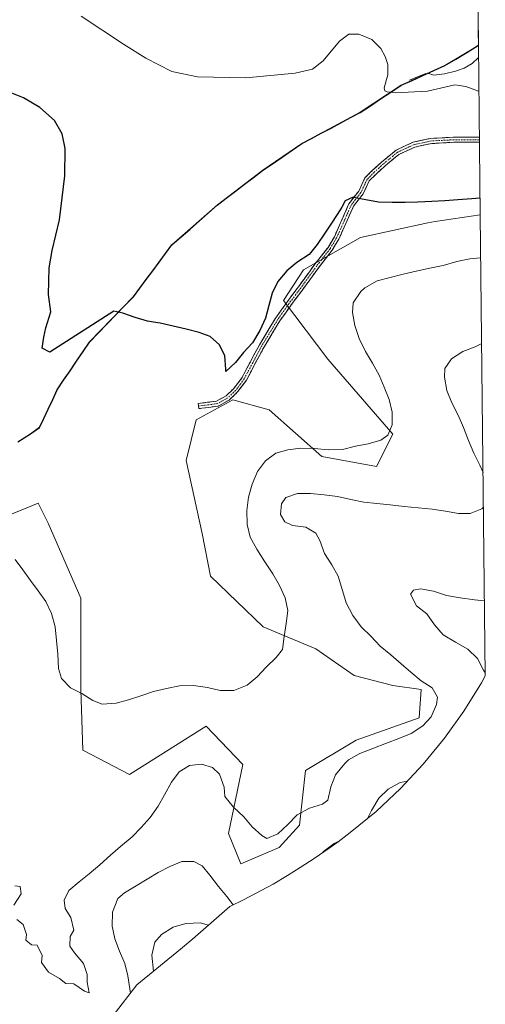
# Model space of a CAD drawing. Units: metres. Extents: x 574709 to 577220, y 4688056 to 4689533.
# Drawn here: x 577038 to 577220, y 4688392 to 4688777 of the extents above; entities that cross this region are included whole.
import ezdxf

# ---------------------------------------------------------------- set-up
doc = ezdxf.new("R2010")
doc.units = ezdxf.units.M
doc.header["$MEASUREMENT"] = 0
doc.linetypes.add('TRAZO_Y_PUNTO', pattern=[1, 0.5, -0.25, 0, -0.25])
doc.linetypes.add('TRAZOSX2', pattern=[1.5, 1, -0.5])
for name, color, linetype, lineweight in [('Camino', 19, 'TRAZOSX2', 0), ('Camino Cxs', 19, 'Continuous', 0), ('Camino eje', 19, 'TRAZO_Y_PUNTO', 0), ('Comunidad autónoma', 142, 'Continuous', 30), ('Corriente natural lineal', 142, 'Continuous', 13), ('Cultivos herbáceos CxS', 92, 'Continuous', 0), ('Curva de nivel maestra', 36, 'Continuous', 30), ('Curva de nivel normal', 36, 'Continuous', 0), ('Matorral CxS', 135, 'Continuous', 0), ('Municipio', 9, 'Continuous', 13), ('Municipio CxS', 142, 'Continuous', 0), ('Provincia', 19, 'Continuous', 0)]:
    doc.layers.add(name, color=color, linetype=linetype, lineweight=lineweight)

# ---------------------------------------------------------------- blocks, each defined once
blk = doc.blocks.new('*U150')
at = {"layer": 'Cultivos herbáceos CxS', "color": 92, "linetype": 'Continuous', "lineweight": 0}
blk.add_polyline3d([(577214.55, 4689007.19, 382.04), (577217.2, 4688767.32, 366.02), (577216.94, 4688766.94, 366.21), (577204.12, 4688759.24, 367.52), (577196.75, 4688755.92, 368.27), (577186.96, 4688751.52, 370.05), (577170.96, 4688740.89, 370.64), (577148.09, 4688728.69, 371.45), (577132.73, 4688718.18, 371.89), (577128.33, 4688714.82, 372.05), (577128.32, 4688714.82, 372.05), (577114.96, 4688704.61, 372.57), (577097.19, 4688689, 373.31), (577082.13, 4688668.7, 374.03), (577064.89, 4688650.94, 374.6), (577052.24, 4688632.31, 375.4), (577048.71, 4688624.66, 375.72), (577045.3, 4688617.52, 376.04), (577041.75, 4688614.96, 376.13), (577036.8, 4688611.88, 376.3)], dxfattribs=at)
blk = doc.blocks.new('*U162')
at = {"layer": 'Curva de nivel normal', "color": 36, "linetype": 'Continuous', "lineweight": 0}
for points in [[(577219.1927, 4688586.2125, 385), (577219.05, 4688586.08, 385), (577218.54, 4688585.6, 385), (577214, 4688583.75, 385), (577209.41, 4688583.77, 385), (577204.27, 4688584.74, 385), (577199.1, 4688585.52, 385), (577193.67, 4688585.98, 385), (577188.11, 4688586.48, 385), (577182.61, 4688587.14, 385), (577177.38, 4688587.64, 385), (577172.38, 4688588.19, 385), (577167.2, 4688589.22, 385), (577162.08, 4688590.42, 385), (577156.84, 4688591.09, 385), (577151.41, 4688591.66, 385), (577146.4, 4688591.67, 385), (577141.73, 4688589.98, 385), (577140.11, 4688587.56, 385), (577139.71, 4688583.36, 385), (577141.41, 4688580.47, 385), (577144.39, 4688579.04, 385), (577149.63, 4688578.4, 385), (577153.59, 4688576.04, 385), (577155.07, 4688573.18, 385), (577156.93, 4688568.12, 385), (577159.77, 4688563.62, 385), (577162.31, 4688559.27, 385), (577163.93, 4688553.57, 385), (577165.46, 4688548.8, 385), (577168.02, 4688543.89, 385), (577171.25, 4688539.37, 385), (577175.03, 4688535.72, 385), (577178.71, 4688531.86, 385), (577182.9, 4688528.36, 385), (577186.9, 4688524.94, 385), (577190.7, 4688521.62, 385), (577194.82, 4688518.21, 385), (577199.13, 4688515.44, 385), (577201.15, 4688511.9, 385), (577200.74, 4688508.98, 385), (577198.77, 4688504.14, 385), (577195.41, 4688500.64, 385), (577190.91, 4688497.63, 385), (577186.09, 4688495.61, 385), (577181.16, 4688493.81, 385), (577175.8, 4688491.74, 385), (577170.81, 4688489.84, 385), (577166.3, 4688487.3, 385), (577164.88, 4688485.9, 385), (577161.25, 4688481.47, 385), (577159.41, 4688476.76, 385), (577158.28, 4688471.48, 385), (577156.15, 4688469.93, 385), (577151.08, 4688468.39, 385), (577146.27, 4688465.74, 385), (577142.52, 4688462.03, 385), (577138.7, 4688458.38, 385), (577134.3, 4688456.5, 385), (577132.42, 4688457.64, 385), (577128.65, 4688461.02, 385), (577125.27, 4688464.95, 385), (577121.29, 4688468.7, 385), (577117.93, 4688472.99, 385), (577117.63, 4688476.57, 385), (577115.79, 4688481.64, 385), (577113.01, 4688484.36, 385), (577108.81, 4688485.62, 385), (577104.01, 4688485.05, 385), (577100.05, 4688482.56, 385), (577096.97, 4688478.5, 385), (577094.25, 4688473.6, 385), (577091.74, 4688469.2, 385), (577088.64, 4688464.66, 385), (577085.05, 4688460.82, 385), (577081.6, 4688457.12, 385), (577076.96, 4688453.35, 385), (577073.13, 4688449.9, 385), (577068.98, 4688446.15, 385), (577064.76, 4688442.69, 385), (577060.83, 4688439.57, 385), (577056.77, 4688436.18, 385), (577055, 4688432.33, 385), (577055.39, 4688429.11, 385), (577057.51, 4688425.57, 385), (577058.69, 4688420.56, 385), (577057.3, 4688418.17, 385), (577057.19, 4688414.31, 385), (577058.98, 4688411.69, 385), (577062.57, 4688407.5, 385), (577063.92, 4688403.28, 385), (577063.98, 4688400.25, 385), (577064.76, 4688396.08, 385), (577062.86, 4688396.68, 385), (577058.68, 4688399.56, 385), (577055.54, 4688399.7, 385), (577053.17, 4688401.68, 385), (577048.77, 4688404.19, 385), (577046.09, 4688407.87, 385), (577046.27, 4688410.68, 385), (577044.37, 4688414.69, 385), (577042.15, 4688414.85, 385), (577039.95, 4688416.73, 385), (577040.25, 4688418.95, 385), (577038.88, 4688422.77, 385), (577036.38, 4688424.71, 385)], [(577035.22, 4688430.32, 385), (577038.1, 4688434.77, 385), (577037.71, 4688437.66, 385), (577035.66, 4688437.96, 385)], [(577218.4868, 4688650.2688, 385), (577218.34, 4688650.2, 385), (577215.89, 4688649.06, 385), (577211.13, 4688647.2, 385), (577206.66, 4688644.4, 385), (577204.03, 4688640.56, 385), (577203.87, 4688637.15, 385), (577204.88, 4688632, 385), (577206.81, 4688627.1, 385), (577209.3, 4688622.26, 385), (577211.38, 4688617.47, 385), (577213.39, 4688612.31, 385), (577215.41, 4688607.46, 385), (577217.77, 4688602.67, 385), (577218.9, 4688600.06, 385), (577219.0437, 4688599.7293, 385)]]:
    blk.add_polyline3d(points, dxfattribs=at)
blk = doc.blocks.new('*U169')
at = {"layer": 'Curva de nivel normal', "color": 36, "linetype": 'Continuous', "lineweight": 0}
blk.add_polyline3d([(577218.12, 4688683.91, 380), (577217.97, 4688683.9, 380), (577213.88, 4688683.54, 380), (577208.83, 4688682.5, 380), (577203.46, 4688680.96, 380), (577198.14, 4688679.81, 380), (577192.86, 4688678.66, 380), (577187.78, 4688677.46, 380), (577182.64, 4688676.21, 380), (577177.5, 4688674.84, 380), (577172.76, 4688672.09, 380), (577171.12, 4688670.66, 380), (577168.21, 4688666.25, 380), (577167.86, 4688662.47, 380), (577168.84, 4688657.45, 380), (577170.47, 4688652.32, 380), (577173, 4688647.21, 380), (577175.68, 4688642.67, 380), (577178.33, 4688637.96, 380), (577180.25, 4688633.2, 380), (577182.24, 4688628.4, 380), (577183.48, 4688623.49, 380), (577183.46, 4688618.47, 380), (577181.77, 4688614.43, 380), (577179.02, 4688612.43, 380), (577174.08, 4688611.06, 380), (577169.05, 4688610.15, 380), (577164.04, 4688608.78, 380), (577158.47, 4688608.65, 380), (577152.87, 4688609.24, 380), (577147.72, 4688609.42, 380), (577142.62, 4688608.74, 380), (577137.81, 4688607.35, 380), (577133.81, 4688604.35, 380), (577130.73, 4688600.17, 380), (577128.53, 4688595.22, 380), (577127.1, 4688590.19, 380), (577126.53, 4688584.93, 380), (577126.65, 4688579.48, 380), (577127.76, 4688574.53, 380), (577130.44, 4688569.76, 380), (577133.52, 4688564.9, 380), (577136.67, 4688560.17, 380), (577139.28, 4688555.6, 380), (577141.57, 4688550.75, 380), (577142.54, 4688545.79, 380), (577141.87, 4688540.66, 380), (577141.16, 4688535.65, 380), (577140.52, 4688530.55, 380), (577138.04, 4688527.37, 380), (577134.09, 4688523.59, 380), (577130.5, 4688519.85, 380), (577126.64, 4688516.57, 380), (577121.42, 4688514.47, 380), (577116.11, 4688514.41, 380), (577111.06, 4688515.61, 380), (577105.62, 4688516.47, 380), (577100.14, 4688516.24, 380), (577094.99, 4688515.3, 380), (577089.88, 4688514.02, 380), (577084.98, 4688512.39, 380), (577080.17, 4688510.77, 380), (577075.29, 4688509.5, 380), (577069.82, 4688509.04, 380), (577066.22, 4688510.52, 380), (577061.91, 4688513.33, 380), (577057.39, 4688515.5, 380), (577053.91, 4688519.1, 380), (577052.74, 4688523.02, 380), (577052.44, 4688528.69, 380), (577052.01, 4688534.09, 380), (577051.39, 4688539.45, 380), (577050.05, 4688544.6, 380), (577047.83, 4688549.35, 380), (577044.77, 4688553.45, 380), (577041.81, 4688557.52, 380), (577038.82, 4688561.69, 380), (577035.73, 4688565.73, 380)], dxfattribs=at)

msp = doc.modelspace()

# ---------------------------------------------------------------- linework, layer by layer
at = {"layer": 'Camino', "color": 19, "linetype": 'TRAZOSX2', "lineweight": 0}
for points in [[(577107.54, 4688625.84), (577107.41, 4688626.83), (577111.07, 4688627.31), (577114.68, 4688627.76), (577118.37, 4688629.83), (577121.4, 4688632.7), (577124.63, 4688637.01), (577127.93, 4688643.3), (577131.44, 4688649.83), (577137.82, 4688660.36), (577142.13, 4688666.44), (577148.17, 4688674.54), (577153.1, 4688681.37), (577158.31, 4688688), (577160.79, 4688692.18), (577162.82, 4688696.73), (577166.52, 4688705.1), (577170.34, 4688710.03), (577172.75, 4688715.17), (577175.75, 4688718.17), (577179.28, 4688721.37), (577184.95, 4688726.07), (577191.68, 4688729.19), (577198.53, 4688730.66), (577207.53, 4688731.14), (577217.6, 4688731.14)], [(577217.62, 4688729.14), (577207.58, 4688729.14), (577198.8, 4688728.67), (577192.31, 4688727.28), (577186.03, 4688724.37), (577180.59, 4688719.86), (577177.13, 4688716.72), (577174.41, 4688714), (577172.06, 4688708.98), (577168.25, 4688704.07), (577164.65, 4688695.92), (577162.56, 4688691.26), (577159.96, 4688686.87), (577154.69, 4688680.17), (577149.78, 4688673.35), (577143.75, 4688665.26), (577139.49, 4688659.27), (577133.17, 4688648.84), (577129.7, 4688642.36), (577126.33, 4688635.94), (577122.9, 4688631.37), (577119.57, 4688628.21), (577115.32, 4688625.83), (577111.32, 4688625.33), (577107.67, 4688624.85), (577107.54, 4688625.84)], [(577217.6, 4688731.14), (577217.61, 4688730.14)], [(577217.61, 4688730.14), (577217.62, 4688729.14)]]:
    msp.add_lwpolyline(points, dxfattribs=at)
at = {"layer": 'Camino Cxs', "color": 19, "linetype": 'Continuous', "lineweight": 0}
msp.add_polyline3d([(577217.62, 4688729.14, 371.61), (577217.09, 4688729.14, 371.63), (577212.34, 4688729.14, 371.88), (577207.58, 4688729.14, 372.15), (577203.19, 4688728.91, 372.29), (577198.8, 4688728.67, 372.35), (577195.56, 4688727.98, 372.45), (577192.31, 4688727.28, 372.54), (577189.17, 4688725.82, 372.59), (577186.03, 4688724.37, 372.54), (577183.31, 4688722.11, 372.68), (577180.59, 4688719.86, 372.92), (577177.13, 4688716.72, 373.24), (577174.41, 4688714, 373.67), (577173.23, 4688711.49, 373.93), (577172.06, 4688708.98, 374.11), (577170.16, 4688706.52, 374.32), (577168.25, 4688704.07, 374.47), (577166.45, 4688699.99, 374.68), (577164.65, 4688695.92, 374.79), (577163.61, 4688693.59, 374.85), (577162.56, 4688691.26, 374.91), (577161.26, 4688689.07, 374.98), (577159.96, 4688686.87, 375.05), (577157.33, 4688683.52, 375.07), (577154.69, 4688680.17, 375.21), (577152.24, 4688676.76, 375.23), (577149.78, 4688673.35, 375.27), (577147.77, 4688670.65, 375.54), (577145.76, 4688667.96, 375.6), (577143.75, 4688665.26, 375.52), (577141.62, 4688662.26, 375.44), (577139.49, 4688659.27, 375.4), (577137.39, 4688655.79, 375.42), (577135.28, 4688652.32, 375.47), (577133.17, 4688648.84, 375.55), (577131.44, 4688645.6, 375.66), (577129.7, 4688642.36, 375.73), (577128.01, 4688639.15, 375.82), (577126.33, 4688635.94, 375.93), (577124.61, 4688633.65, 375.99), (577122.9, 4688631.37, 376.25), (577119.57, 4688628.21, 376.57), (577115.32, 4688625.83, 376.55), (577111.32, 4688625.33, 376.31), (577107.67, 4688624.85, 376.12), (577107.41, 4688626.83, 376.03), (577111.07, 4688627.31, 376.13), (577114.68, 4688627.76, 376.35), (577118.37, 4688629.83, 376.32), (577121.4, 4688632.7, 376.03), (577123.01, 4688634.86, 375.85), (577124.63, 4688637.01, 375.78), (577126.28, 4688640.16, 375.72), (577127.93, 4688643.3, 375.62), (577129.68, 4688646.57, 375.41), (577131.44, 4688649.83, 375.46), (577133.56, 4688653.34, 375.37), (577135.69, 4688656.85, 375.33), (577137.82, 4688660.36, 375.32), (577139.98, 4688663.4, 375.36), (577142.13, 4688666.44, 375.37), (577144.14, 4688669.14, 375.43), (577146.16, 4688671.84, 375.41), (577148.17, 4688674.54, 375.23), (577150.63, 4688677.95, 375.11), (577153.1, 4688681.37, 375.08), (577155.7, 4688684.69, 374.95), (577158.31, 4688688, 374.92), (577160.79, 4688692.18, 374.76), (577162.82, 4688696.73, 374.62), (577164.67, 4688700.92, 374.52), (577166.52, 4688705.1, 374.38), (577168.43, 4688707.56, 374.24), (577170.34, 4688710.03, 374.06), (577171.55, 4688712.6, 373.87), (577172.75, 4688715.17, 373.49), (577175.75, 4688718.17, 373.01), (577179.28, 4688721.37, 372.64), (577182.11, 4688723.72, 372.44), (577184.95, 4688726.07, 372.34), (577188.31, 4688727.63, 372.41), (577191.68, 4688729.19, 372.35), (577195.1, 4688729.93, 372.29), (577198.53, 4688730.66, 372.22), (577203.03, 4688730.9, 372.14), (577207.53, 4688731.14, 371.96), (577212.3, 4688731.14, 371.68), (577217.06, 4688731.14, 371.48), (577217.6, 4688731.14, 371.46), (577217.62, 4688729.14, 371.61)], close=True, dxfattribs=at)
at = {"layer": 'Camino eje', "color": 19, "linetype": 'TRAZO_Y_PUNTO', "lineweight": 0}
msp.add_lwpolyline([(577217.61, 4688730.14), (577207.55, 4688730.14), (577198.66, 4688729.67), (577192, 4688728.24), (577185.49, 4688725.22), (577179.93, 4688720.62), (577176.44, 4688717.44), (577173.58, 4688714.58), (577171.2, 4688709.5), (577167.39, 4688704.58), (577163.74, 4688696.33), (577161.67, 4688691.72), (577159.13, 4688687.44), (577153.9, 4688680.77), (577148.97, 4688673.94), (577142.94, 4688665.85), (577138.66, 4688659.82), (577132.31, 4688649.34), (577128.81, 4688642.83), (577125.48, 4688636.48), (577122.15, 4688632.03), (577118.97, 4688629.02), (577115, 4688626.8), (577111.19, 4688626.32), (577107.54, 4688625.84)], dxfattribs=at)
at = {"layer": 'Comunidad autónoma', "color": 142, "linetype": 'Continuous', "lineweight": 30}
msp.add_polyline3d([(577036.77, 4688611.83, 376.23), (577039.25, 4688613.37, 376.12), (577041.72, 4688614.91, 376), (577045.27, 4688617.47, 375.86), (577046.97, 4688621.04, 375.73), (577048.68, 4688624.61, 375.59), (577050.45, 4688628.44, 375.38), (577052.21, 4688632.26, 375.23), (577054.74, 4688635.99, 375.08), (577057.27, 4688639.71, 374.92), (577059.8, 4688643.44, 374.78), (577062.33, 4688647.16, 374.64), (577064.86, 4688650.89, 374.52), (577068.31, 4688654.44, 374.39), (577071.76, 4688657.99, 374.26), (577075.2, 4688661.55, 374.16), (577078.65, 4688665.1, 374.05), (577082.1, 4688668.65, 373.9), (577084.61, 4688672.03, 373.8), (577087.12, 4688675.42, 373.68), (577089.63, 4688678.8, 373.56), (577092.15, 4688682.18, 373.42), (577094.66, 4688685.57, 373.32), (577097.17, 4688688.95, 373.18), (577100.72, 4688692.07, 373.08), (577104.27, 4688695.19, 372.96), (577107.82, 4688698.31, 372.81), (577111.37, 4688701.43, 372.66), (577114.92, 4688704.55, 372.46), (577118.47, 4688707.27, 372.36), (577122.03, 4688709.98, 372.14), (577125.58, 4688712.7, 372.06), (577129.14, 4688715.41, 371.95), (577132.69, 4688718.13, 371.83), (577136.53, 4688720.76, 371.71), (577140.37, 4688723.38, 371.57), (577144.21, 4688726.01, 371.5), (577148.05, 4688728.63, 371.32), (577151.86, 4688730.66, 371.21), (577155.67, 4688732.7, 371.01), (577159.49, 4688734.73, 370.84), (577163.3, 4688736.76, 370.72), (577167.11, 4688738.8, 370.56), (577170.92, 4688740.83, 370.49), (577174.92, 4688743.49, 370.36), (577178.92, 4688746.15, 370.35), (577182.92, 4688748.81, 369.92), (577186.92, 4688751.47, 369.48), (577191.21, 4688753.4, 368.88), (577195.5, 4688755.33, 368.1), (577199.79, 4688757.26, 367.78), (577204.08, 4688759.19, 367.2), (577208.36, 4688761.76, 367.28), (577212.63, 4688764.32, 367.16), (577216.91, 4688766.89, 366.23), (577217.2, 4688767.31, 366.2)], dxfattribs=at)
at = {"layer": 'Corriente natural lineal', "color": 142, "linetype": 'Continuous', "lineweight": 13}
msp.add_polyline3d([(577190.27, 4688753.5, 368.95), (577193.42, 4688754.8, 368.44), (577196.56, 4688756.1, 368.05), (577198.13, 4688755.9, 367.83), (577199.75, 4688755.46, 367.61), (577203.96, 4688756, 367.33), (577208.18, 4688757.04, 367.02), (577211.63, 4688758.22, 366.51), (577214.82, 4688759.99, 366.77), (577217.25, 4688762.36, 366.39)], dxfattribs=at)
at = {"layer": 'Cultivos herbáceos CxS', "color": 92, "linetype": 'Continuous', "lineweight": 0}
for points in [[(577214.55, 4689007.19, 382.04), (577217.2, 4688767.32, 366.02)], [(577036.8, 4688611.88, 376.3), (577041.75, 4688614.96, 376.13), (577045.3, 4688617.52, 376.04), (577048.71, 4688624.66, 375.72), (577052.24, 4688632.31, 375.4), (577064.89, 4688650.94, 374.6), (577082.13, 4688668.7, 374.03), (577097.19, 4688689, 373.31), (577114.96, 4688704.61, 372.57), (577128.32, 4688714.82, 372.05), (577128.33, 4688714.82, 372.05), (577132.73, 4688718.18, 371.89), (577148.09, 4688728.69, 371.45), (577170.96, 4688740.89, 370.64), (577186.96, 4688751.52, 370.05), (577196.75, 4688755.92, 368.27), (577204.12, 4688759.24, 367.52), (577216.94, 4688766.94, 366.21), (577217.2, 4688767.32, 366.02), (577217.93, 4688700.75, 375.4), (577200.34, 4688698.19, 375.64), (577197.43, 4688697.57, 375.67), (577170.97, 4688691.84, 375.69), (577148.74, 4688679.14, 375.34), (577140.81, 4688667.24, 375.58), (577158.27, 4688644.22, 377.3), (577183.67, 4688614.85, 380.53), (577177.32, 4688602.15, 381.32), (577155.89, 4688606.12, 381.04), (577135.25, 4688624.38, 377.39), (577120.96, 4688628.34, 377.12), (577106.68, 4688620.41, 376.67), (577102.71, 4688604.53, 376.79), (577109.06, 4688575.96, 378.02), (577112.23, 4688559.29, 378.21), (577132.87, 4688539.44, 379.41), (577153.51, 4688530.71, 381.08), (577168.59, 4688520.39, 382.08), (577183.67, 4688516.43, 383.45), (577194.78, 4688514.84, 384.75), (577193.99, 4688503.73, 384.95), (577169.38, 4688494.99, 384.21), (577149.54, 4688483.09, 383.5), (577147.16, 4688461.66, 386.05), (577139.22, 4688452.93, 386.61), (577124.14, 4688446.58, 386.6), (577124.14, 4688446.58, 386.6), (577119.38, 4688458.48, 385.66), (577124.93, 4688485.47, 382.22), (577110.64, 4688500.55, 381.05), (577080.48, 4688481.5, 382.04), (577062.23, 4688491.03, 380.08), (577061.43, 4688514.84, 379.58), (577061.43, 4688550.56, 378.35), (577048.73, 4688579.93, 377.54), (577044.76, 4688587.86, 377.35), (577023.33, 4688579.13, 379.27)], [(577217.2, 4688767.32, 366.02), (577216.94, 4688766.94, 366.21), (577204.12, 4688759.24, 367.52), (577196.75, 4688755.92, 368.27), (577186.96, 4688751.52, 370.05), (577170.96, 4688740.89, 370.64), (577148.09, 4688728.69, 371.45), (577132.73, 4688718.18, 371.89), (577128.33, 4688714.82, 372.05), (577128.32, 4688714.82, 372.05), (577114.96, 4688704.61, 372.57), (577097.19, 4688689, 373.31), (577082.13, 4688668.7, 374.03), (577064.89, 4688650.94, 374.6), (577052.24, 4688632.31, 375.4), (577048.71, 4688624.66, 375.72), (577045.3, 4688617.52, 376.04), (577041.75, 4688614.96, 376.13), (577036.8, 4688611.88, 376.3)], [(577217.2, 4688767.32, 366.02), (577216.94, 4688766.94, 366.21), (577204.12, 4688759.24, 367.52), (577196.75, 4688755.92, 368.27), (577186.96, 4688751.52, 370.05), (577170.96, 4688740.89, 370.64), (577148.09, 4688728.69, 371.45), (577132.73, 4688718.18, 371.89), (577128.33, 4688714.82, 372.05), (577128.32, 4688714.82, 372.05), (577114.96, 4688704.61, 372.57), (577097.19, 4688689, 373.31), (577082.13, 4688668.7, 374.03), (577064.89, 4688650.94, 374.6), (577052.24, 4688632.31, 375.4), (577048.71, 4688624.66, 375.72), (577045.3, 4688617.52, 376.04), (577041.75, 4688614.96, 376.13), (577036.8, 4688611.88, 376.3)], [(577217.2, 4688767.32, 366.02), (577217.93, 4688700.75, 375.4)], [(577023.33, 4688579.13, 379.27), (577044.76, 4688587.86, 377.35), (577048.73, 4688579.93, 377.54), (577061.43, 4688550.56, 378.35), (577061.43, 4688514.84, 379.58), (577062.23, 4688491.03, 380.08), (577080.48, 4688481.5, 382.04), (577110.64, 4688500.55, 381.05), (577124.93, 4688485.47, 382.22), (577119.38, 4688458.48, 385.66), (577124.14, 4688446.58, 386.6), (577139.22, 4688452.93, 386.61), (577147.16, 4688461.66, 386.05), (577149.54, 4688483.09, 383.5), (577169.38, 4688494.99, 384.21), (577193.99, 4688503.73, 384.95), (577194.78, 4688514.84, 384.75), (577183.67, 4688516.43, 383.45), (577168.59, 4688520.39, 382.08), (577153.51, 4688530.71, 381.08), (577132.87, 4688539.44, 379.41), (577112.23, 4688559.29, 378.21), (577109.06, 4688575.96, 378.02), (577102.71, 4688604.53, 376.79), (577106.68, 4688620.41, 376.67), (577120.96, 4688628.34, 377.12), (577135.25, 4688624.38, 377.39), (577155.89, 4688606.12, 381.04), (577177.32, 4688602.15, 381.32), (577183.67, 4688614.85, 380.53), (577158.27, 4688644.22, 377.3), (577140.81, 4688667.24, 375.58), (577148.74, 4688679.14, 375.34), (577170.97, 4688691.84, 375.69), (577197.43, 4688697.57, 375.67), (577200.34, 4688698.19, 375.64), (577217.93, 4688700.75, 375.4)]]:
    msp.add_polyline3d(points, dxfattribs=at)
at = {"layer": 'Curva de nivel maestra', "color": 36, "linetype": 'Continuous', "lineweight": 30}
msp.add_polyline3d([(577217.86, 4688707.25, 375), (577217.71, 4688707.23, 375), (577214.61, 4688706.96, 375), (577209.14, 4688706.6, 375), (577204.1, 4688706.26, 375), (577199.02, 4688705.94, 375), (577193.48, 4688705.74, 375), (577188.47, 4688705.59, 375), (577183.46, 4688705.51, 375), (577178.13, 4688705.75, 375), (577173.16, 4688706.66, 375), (577169.61, 4688707.33, 375), (577168.14, 4688707.6, 375), (577165.02, 4688706.22, 375), (577163.73, 4688703.77, 375), (577163.1, 4688702.69, 375), (577159.87, 4688697.91, 375), (577157.03, 4688693.53, 375), (577154.03, 4688689.15, 375), (577150.97, 4688685.17, 375), (577146.15, 4688682.08, 375), (577142.22, 4688678.83, 375), (577138.71, 4688674.63, 375), (577136.4, 4688670.11, 375), (577135.06, 4688665.18, 375), (577133.85, 4688660.3, 375), (577131.59, 4688655.38, 375), (577128.69, 4688650.67, 375), (577125.21, 4688646.84, 375), (577122.03, 4688642.85, 375), (577118.23, 4688639.4, 375), (577118.3, 4688640.26, 375), (577117.88, 4688645.56, 375), (577115.8, 4688649.79, 375), (577112.17, 4688653.08, 375), (577107.83, 4688654.7, 375), (577102.78, 4688655.94, 375), (577097.63, 4688657.2, 375), (577092.54, 4688658.31, 375), (577090.01, 4688658.74, 375), (577087.57, 4688659.15, 375), (577082.74, 4688660.52, 375), (577077.9, 4688662.26, 375), (577074.35, 4688663.01, 375), (577049.32, 4688646.91, 375), (577046.34, 4688648.5, 375), (577046.97, 4688652.77, 375), (577047.78, 4688656.46, 375), (577049.74, 4688662.71, 375), (577048.82, 4688669.52, 375), (577049.04, 4688680.04, 375), (577050.31, 4688686.75, 375), (577053.17, 4688698.81, 375), (577055.19, 4688715.95, 375), (577055.34, 4688726.77, 375), (577054.11, 4688732.42, 375), (577051.1, 4688737.7, 375), (577045.45, 4688742.83, 375), (577039, 4688746.52, 375), (577027.75, 4688750.98, 375)], dxfattribs=at)
at = {"layer": 'Curva de nivel normal', "color": 36, "linetype": 'Continuous', "lineweight": 0}
for points in [[(577061.65, 4688778.52, 370), (577078.15, 4688767.56, 370), (577086.92, 4688762.04, 370), (577097.19, 4688756.92, 370), (577107.22, 4688754.83, 370), (577126.06, 4688754.33, 370), (577145.39, 4688756.23, 370), (577152.25, 4688757.81, 370), (577156.36, 4688761.09, 370), (577162.79, 4688768.7, 370), (577166.52, 4688771.48, 370), (577170.4, 4688771.54, 370), (577175.53, 4688769.39, 370), (577179, 4688765.84, 370), (577180.7, 4688762.69, 370), (577181.72, 4688759.58, 370), (577181.71, 4688755.61, 370), (577180.35, 4688750.52, 370), (577180.57, 4688749.25, 370), (577181.5, 4688748.88, 370), (577184.64, 4688748.56, 370), (577197.25, 4688749.12, 370), (577208.02, 4688751.63, 370), (577212.31, 4688750.96, 370), (577217.25, 4688749.18, 370), (577217.4, 4688749.13, 370)], [(577219.91, 4688521.47, 390), (577219.76, 4688521.65, 390), (577219.15, 4688522.44, 390), (577216.87, 4688527.02, 390), (577213.04, 4688530.64, 390), (577208.27, 4688533.34, 390), (577203.4, 4688536.23, 390), (577200.08, 4688540.16, 390), (577197.01, 4688544.42, 390), (577192.99, 4688547.67, 390), (577190.61, 4688552.19, 390), (577191.85, 4688553.71, 390), (577194.54, 4688554.29, 390), (577199.65, 4688553.38, 390), (577204.72, 4688551.72, 390), (577210.09, 4688550.75, 390), (577215.7, 4688550, 390), (577219.45, 4688549.6, 390), (577219.6, 4688549.59, 390)], [(577189.45, 4688478.99, 390), (577186.53, 4688478.46, 390), (577181.88, 4688475.81, 390), (577178.16, 4688472.3, 390), (577175.33, 4688467.43, 390), (577173.82, 4688464.38, 390)], [(577162.34, 4688455.31, 390), (577160.76, 4688454.52, 390), (577156.5, 4688451.39, 390), (577156.12, 4688450.9, 390)], [(577121.19, 4688430.54, 390), (577118.7, 4688433.76, 390), (577115.41, 4688437.72, 390), (577111.98, 4688442.18, 390), (577109.07, 4688445.76, 390), (577105.72, 4688447.47, 390), (577101.03, 4688447.43, 390), (577096.3, 4688445.54, 390), (577091.78, 4688443.23, 390), (577087.47, 4688440.53, 390), (577083.15, 4688437.99, 390), (577078.65, 4688435.21, 390), (577076.01, 4688433.02, 390), (577073.92, 4688427.61, 390), (577073.69, 4688422.13, 390), (577074.83, 4688417.24, 390), (577076.69, 4688412.31, 390), (577078.78, 4688407.59, 390), (577079.85, 4688402.7, 390), (577080.92, 4688395.98, 390)], [(577111.4, 4688422.5, 395), (577108.35, 4688423.4, 395), (577102.61, 4688423.2, 395), (577097.7, 4688421.73, 395), (577093.03, 4688418.95, 395), (577090.48, 4688415.84, 395), (577089.31, 4688410.79, 395), (577089.94, 4688404.53, 395)]]:
    msp.add_polyline3d(points, dxfattribs=at)
at = {"layer": 'Matorral CxS', "color": 135, "linetype": 'Continuous', "lineweight": 0}
for points in [[(577023.33, 4688579.13, 379.27), (577044.76, 4688587.86, 377.35), (577048.73, 4688579.93, 377.54), (577061.43, 4688550.56, 378.35), (577061.43, 4688514.84, 379.58), (577062.23, 4688491.03, 380.08), (577080.48, 4688481.5, 382.04), (577110.64, 4688500.55, 381.05), (577124.93, 4688485.47, 382.22), (577119.38, 4688458.48, 385.66), (577124.14, 4688446.58, 386.6), (577139.22, 4688452.93, 386.61), (577147.16, 4688461.66, 386.05), (577149.54, 4688483.09, 383.5), (577169.38, 4688494.99, 384.21), (577193.99, 4688503.73, 384.95), (577194.78, 4688514.84, 384.75), (577183.67, 4688516.43, 383.45), (577168.59, 4688520.39, 382.08), (577153.51, 4688530.71, 381.08), (577132.87, 4688539.44, 379.41), (577112.23, 4688559.29, 378.21), (577109.06, 4688575.96, 378.02), (577102.71, 4688604.53, 376.79), (577106.68, 4688620.41, 376.67), (577120.96, 4688628.34, 377.12), (577135.25, 4688624.38, 377.39), (577155.89, 4688606.12, 381.04), (577177.32, 4688602.15, 381.32), (577183.67, 4688614.85, 380.53), (577158.27, 4688644.22, 377.3), (577140.81, 4688667.24, 375.58), (577148.74, 4688679.14, 375.34), (577170.97, 4688691.84, 375.69), (577197.43, 4688697.57, 375.67), (577200.34, 4688698.19, 375.64), (577217.93, 4688700.75, 375.4), (577219.92, 4688520.15, 389.87), (577218.48, 4688517.47, 389.12), (577211.56, 4688506.36, 386.61), (577203.94, 4688495.72, 386.4), (577197.43, 4688487.78, 388.19), (577195.64, 4688485.6, 389.01), (577186.69, 4688476.05, 391.3), (577177.14, 4688467.1, 391.37), (577167.02, 4688458.8, 390.21), (577162.25, 4688455.25, 390.92), (577158.7, 4688452.69, 391.2), (577152.83, 4688448.62, 390.91), (577147.38, 4688445.1, 389.64), (577142.43, 4688442.02, 388.58), (577136.77, 4688438.62, 387.84), (577125.23, 4688432.46, 389.07), (577119.83, 4688429.89, 390.86), (577106.24, 4688417.97, 395.89), (577106.17, 4688417.9, 395.9), (577100.52, 4688413.13, 396.36), (577083.38, 4688399.19, 391.81), (577074.16, 4688387.14, 387.52)], [(577023.33, 4688579.13, 379.27), (577044.76, 4688587.86, 377.35), (577048.73, 4688579.93, 377.54), (577061.43, 4688550.56, 378.35), (577061.43, 4688514.84, 379.58), (577062.23, 4688491.03, 380.08), (577080.48, 4688481.5, 382.04), (577110.64, 4688500.55, 381.05), (577124.93, 4688485.47, 382.22), (577119.38, 4688458.48, 385.66), (577124.14, 4688446.58, 386.6), (577139.22, 4688452.93, 386.61), (577147.16, 4688461.66, 386.05), (577149.54, 4688483.09, 383.5), (577169.38, 4688494.99, 384.21), (577193.99, 4688503.73, 384.95), (577194.78, 4688514.84, 384.75), (577183.67, 4688516.43, 383.45), (577168.59, 4688520.39, 382.08), (577153.51, 4688530.71, 381.08), (577132.87, 4688539.44, 379.41), (577112.23, 4688559.29, 378.21), (577109.06, 4688575.96, 378.02), (577102.71, 4688604.53, 376.79), (577106.68, 4688620.41, 376.67), (577120.96, 4688628.34, 377.12), (577135.25, 4688624.38, 377.39), (577155.89, 4688606.12, 381.04), (577177.32, 4688602.15, 381.32), (577183.67, 4688614.85, 380.53), (577158.27, 4688644.22, 377.3), (577140.81, 4688667.24, 375.58), (577148.74, 4688679.14, 375.34), (577170.97, 4688691.84, 375.69), (577197.43, 4688697.57, 375.67), (577200.34, 4688698.19, 375.64), (577217.93, 4688700.75, 375.4)], [(577217.93, 4688700.75, 375.4), (577219.92, 4688520.15, 389.87)], [(577219.92, 4688520.15, 389.87), (577218.48, 4688517.47, 389.12), (577211.56, 4688506.36, 386.61), (577203.94, 4688495.72, 386.4), (577197.43, 4688487.78, 388.19), (577195.64, 4688485.6, 389.01), (577186.69, 4688476.05, 391.3), (577177.14, 4688467.1, 391.37), (577167.02, 4688458.8, 390.21), (577162.25, 4688455.25, 390.92), (577158.7, 4688452.69, 391.2), (577152.83, 4688448.62, 390.91), (577147.38, 4688445.1, 389.64), (577142.43, 4688442.02, 388.58), (577136.77, 4688438.62, 387.84), (577125.23, 4688432.46, 389.07), (577119.83, 4688429.89, 390.86), (577106.24, 4688417.97, 395.89), (577106.17, 4688417.9, 395.9), (577100.52, 4688413.13, 396.36), (577083.38, 4688399.19, 391.81), (577074.16, 4688387.14, 387.52)]]:
    msp.add_polyline3d(points, dxfattribs=at)
at = {"layer": 'Municipio', "color": 9, "linetype": 'Continuous', "lineweight": 13}
msp.add_polyline3d([(577036.77, 4688611.83, 376.23), (577039.25, 4688613.37, 376.12), (577041.72, 4688614.91, 376), (577045.27, 4688617.47, 375.86), (577046.97, 4688621.04, 375.73), (577048.68, 4688624.61, 375.59), (577050.45, 4688628.44, 375.38), (577052.21, 4688632.26, 375.23), (577054.74, 4688635.99, 375.08), (577057.27, 4688639.71, 374.92), (577059.8, 4688643.44, 374.78), (577062.33, 4688647.16, 374.64), (577064.86, 4688650.89, 374.52), (577068.31, 4688654.44, 374.39), (577071.76, 4688657.99, 374.26), (577075.2, 4688661.55, 374.16), (577078.65, 4688665.1, 374.05), (577082.1, 4688668.65, 373.9), (577084.61, 4688672.03, 373.8), (577087.12, 4688675.42, 373.68), (577089.63, 4688678.8, 373.56), (577092.15, 4688682.18, 373.42), (577094.66, 4688685.57, 373.32), (577097.17, 4688688.95, 373.18), (577100.72, 4688692.07, 373.08), (577104.27, 4688695.19, 372.96), (577107.82, 4688698.31, 372.81), (577111.37, 4688701.43, 372.66), (577114.92, 4688704.55, 372.46), (577118.47, 4688707.27, 372.36), (577122.03, 4688709.98, 372.14), (577125.58, 4688712.7, 372.06), (577129.14, 4688715.41, 371.95), (577132.69, 4688718.13, 371.83), (577136.53, 4688720.76, 371.71), (577140.37, 4688723.38, 371.57), (577144.21, 4688726.01, 371.5), (577148.05, 4688728.63, 371.32), (577151.86, 4688730.66, 371.21), (577155.67, 4688732.7, 371.01), (577159.49, 4688734.73, 370.84), (577163.3, 4688736.76, 370.72), (577167.11, 4688738.8, 370.56), (577170.92, 4688740.83, 370.49), (577174.92, 4688743.49, 370.36), (577178.92, 4688746.15, 370.35), (577182.92, 4688748.81, 369.92), (577186.92, 4688751.47, 369.48), (577191.21, 4688753.4, 368.88), (577195.5, 4688755.33, 368.1), (577199.79, 4688757.26, 367.78), (577204.08, 4688759.19, 367.2), (577208.36, 4688761.76, 367.28), (577212.63, 4688764.32, 367.16), (577216.91, 4688766.89, 366.23), (577217.2, 4688767.31, 366.2)], dxfattribs=at)
at = {"layer": 'Municipio CxS', "color": 142, "linetype": 'Continuous', "lineweight": 0}
msp.add_polyline3d([(577217.09, 4688777.25, 366.5), (577217.14, 4688772.28, 366.47), (577217.2, 4688767.31, 366.2), (577216.91, 4688766.89, 366.23), (577212.63, 4688764.32, 367.16), (577208.36, 4688761.76, 367.28), (577204.08, 4688759.19, 367.2), (577199.79, 4688757.26, 367.78), (577195.5, 4688755.33, 368.1), (577191.21, 4688753.4, 368.88), (577186.92, 4688751.47, 369.48), (577182.92, 4688748.81, 369.92), (577178.92, 4688746.15, 370.35), (577174.92, 4688743.49, 370.36), (577170.92, 4688740.83, 370.49), (577167.11, 4688738.8, 370.56), (577163.3, 4688736.76, 370.72), (577159.49, 4688734.73, 370.84), (577155.67, 4688732.7, 371.01), (577151.86, 4688730.66, 371.21), (577148.05, 4688728.63, 371.32), (577144.21, 4688726.01, 371.5), (577140.37, 4688723.38, 371.57), (577136.53, 4688720.76, 371.71), (577132.69, 4688718.13, 371.83), (577129.14, 4688715.41, 371.95), (577125.58, 4688712.7, 372.06), (577122.03, 4688709.98, 372.14), (577118.47, 4688707.27, 372.36), (577114.92, 4688704.55, 372.46), (577111.37, 4688701.43, 372.66), (577107.82, 4688698.31, 372.81), (577104.27, 4688695.19, 372.96), (577100.72, 4688692.07, 373.08), (577097.17, 4688688.95, 373.18), (577094.66, 4688685.57, 373.32), (577092.15, 4688682.18, 373.42), (577089.63, 4688678.8, 373.56), (577087.12, 4688675.42, 373.68), (577084.61, 4688672.03, 373.8), (577082.1, 4688668.65, 373.9), (577078.65, 4688665.1, 374.05), (577075.2, 4688661.55, 374.16), (577071.76, 4688657.99, 374.26), (577068.31, 4688654.44, 374.39), (577064.86, 4688650.89, 374.52), (577062.33, 4688647.16, 374.64), (577059.8, 4688643.44, 374.78), (577057.27, 4688639.71, 374.92), (577054.74, 4688635.99, 375.08), (577052.21, 4688632.26, 375.23), (577050.45, 4688628.44, 375.38), (577048.68, 4688624.61, 375.59), (577046.97, 4688621.04, 375.73), (577045.27, 4688617.47, 375.86), (577041.72, 4688614.91, 376), (577039.25, 4688613.37, 376.12), (577036.77, 4688611.83, 376.23)], dxfattribs=at)
at = {"layer": 'Provincia', "color": 19, "linetype": 'Continuous', "lineweight": 0}
msp.add_polyline3d([(577036.77, 4688611.83, 376.23), (577039.25, 4688613.37, 376.12), (577041.72, 4688614.91, 376), (577045.27, 4688617.47, 375.86), (577046.97, 4688621.04, 375.73), (577048.68, 4688624.61, 375.59), (577050.45, 4688628.44, 375.38), (577052.21, 4688632.26, 375.23), (577054.74, 4688635.99, 375.08), (577057.27, 4688639.71, 374.92), (577059.8, 4688643.44, 374.78), (577062.33, 4688647.16, 374.64), (577064.86, 4688650.89, 374.52), (577068.31, 4688654.44, 374.39), (577071.76, 4688657.99, 374.26), (577075.2, 4688661.55, 374.16), (577078.65, 4688665.1, 374.05), (577082.1, 4688668.65, 373.9), (577084.61, 4688672.03, 373.8), (577087.12, 4688675.42, 373.68), (577089.63, 4688678.8, 373.56), (577092.15, 4688682.18, 373.42), (577094.66, 4688685.57, 373.32), (577097.17, 4688688.95, 373.18), (577100.72, 4688692.07, 373.08), (577104.27, 4688695.19, 372.96), (577107.82, 4688698.31, 372.81), (577111.37, 4688701.43, 372.66), (577114.92, 4688704.55, 372.46), (577118.47, 4688707.27, 372.36), (577122.03, 4688709.98, 372.14), (577125.58, 4688712.7, 372.06), (577129.14, 4688715.41, 371.95), (577132.69, 4688718.13, 371.83), (577136.53, 4688720.76, 371.71), (577140.37, 4688723.38, 371.57), (577144.21, 4688726.01, 371.5), (577148.05, 4688728.63, 371.32), (577151.86, 4688730.66, 371.21), (577155.67, 4688732.7, 371.01), (577159.49, 4688734.73, 370.84), (577163.3, 4688736.76, 370.72), (577167.11, 4688738.8, 370.56), (577170.92, 4688740.83, 370.49), (577174.92, 4688743.49, 370.36), (577178.92, 4688746.15, 370.35), (577182.92, 4688748.81, 369.92), (577186.92, 4688751.47, 369.48), (577191.21, 4688753.4, 368.88), (577195.5, 4688755.33, 368.1), (577199.79, 4688757.26, 367.78), (577204.08, 4688759.19, 367.2), (577208.36, 4688761.76, 367.28), (577212.63, 4688764.32, 367.16), (577216.91, 4688766.89, 366.23), (577217.2, 4688767.31, 366.2)], dxfattribs=at)

# ---------------------------------------------------------------- block references
at = {"layer": 'Cultivos herbáceos CxS', "color": 92, "linetype": 'Continuous', "lineweight": 0}
msp.add_blockref('*U150', (0, 0), dxfattribs=at)
at = {"layer": 'Curva de nivel normal', "color": 36, "linetype": 'Continuous', "lineweight": 0}
for name in ['*U162', '*U169']:
    msp.add_blockref(name, (0, 0), dxfattribs=at)

doc.saveas('drawing.dxf')
